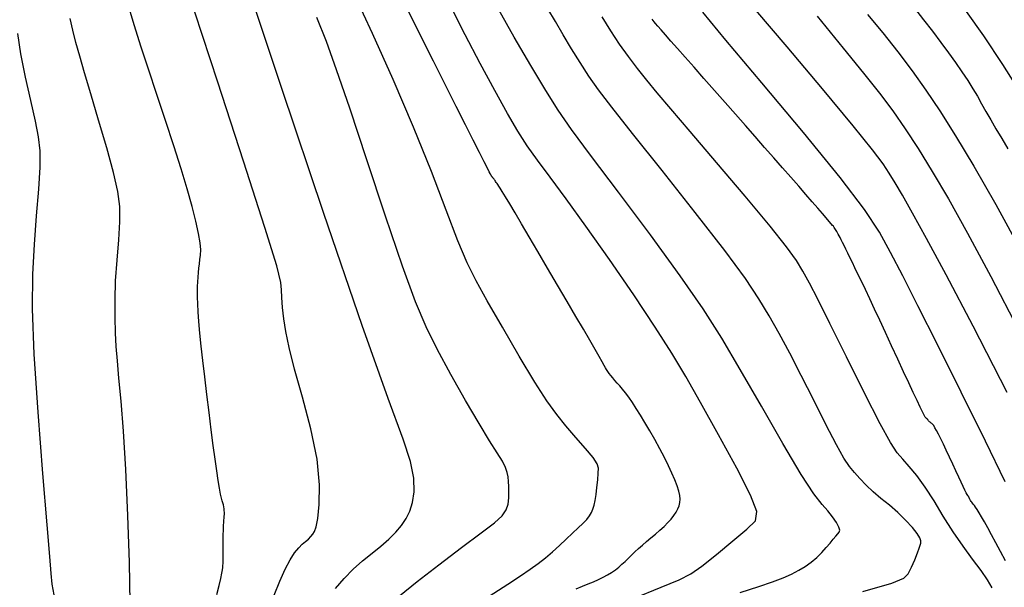
# Model space of a CAD drawing. Extents: x 349769 to 352969, y 1053825 to 1056825.
# Drawn here: x 351219 to 351305, y 1054249 to 1054299 of the extents above; entities that cross this region are included whole.
import ezdxf

# ---------------------------------------------------------------- set-up
doc = ezdxf.new("R2010")
doc.units = 0
doc.header["$MEASUREMENT"] = 0
doc.layers.add('INDEX', color=1, linetype='CONTINUOUS')
doc.layers.add('INTER', color=33, linetype='CONTINUOUS')

msp = doc.modelspace()

# ---------------------------------------------------------------- linework, layer by layer
at = {"layer": 'INDEX', "linetype": 'CONTINUOUS', "flags": 128}
for points in [[(351236.05, 1054248.374), (351236.252, 1054249.155), (351236.405, 1054249.775), (351236.508, 1054250.234), (351236.508, 1054250.234), (351236.566, 1054250.542), (351236.591, 1054250.75), (351236.599, 1054250.921), (351236.599, 1054250.921), (351236.604, 1054251.105), (351236.608, 1054251.313), (351236.612, 1054251.545), (351236.612, 1054251.545), (351236.615, 1054251.8), (351236.618, 1054252.08), (351236.62, 1054252.383), (351236.62, 1054252.383), (351236.622, 1054252.707), (351236.624, 1054253.04), (351236.627, 1054253.367), (351236.627, 1054253.367), (351236.632, 1054253.676), (351236.639, 1054253.963), (351236.648, 1054254.23), (351236.648, 1054254.23), (351236.659, 1054254.475), (351236.671, 1054254.699), (351236.686, 1054254.902), (351236.686, 1054254.902), (351236.702, 1054255.085), (351236.717, 1054255.255), (351236.726, 1054255.418), (351236.726, 1054255.418), (351236.727, 1054255.582), (351236.718, 1054255.747), (351236.701, 1054255.913), (351236.701, 1054255.913), (351236.674, 1054256.081), (351236.639, 1054256.251), (351236.594, 1054256.422), (351236.594, 1054256.422), (351236.54, 1054256.604), (351236.475, 1054256.844), (351236.395, 1054257.198), (351236.395, 1054257.198), (351236.299, 1054257.714), (351236.186, 1054258.4), (351236.057, 1054259.257), (351236.057, 1054259.257), (351235.911, 1054260.285), (351235.749, 1054261.484), (351235.57, 1054262.853), (351235.57, 1054262.853), (351235.377, 1054264.376), (351235.181, 1054265.966), (351234.995, 1054267.518), (351234.995, 1054267.518), (351234.832, 1054268.945), (351234.692, 1054270.231), (351234.577, 1054271.374), (351234.577, 1054271.374), (351234.486, 1054272.376), (351234.42, 1054273.235), (351234.378, 1054273.953), (351234.378, 1054273.953), (351234.358, 1054274.536), (351234.358, 1054275.023), (351234.369, 1054275.456), (351234.369, 1054275.456), (351234.388, 1054275.874), (351234.412, 1054276.285), (351234.443, 1054276.687), (351234.443, 1054276.687), (351234.48, 1054277.081), (351234.523, 1054277.468), (351234.572, 1054277.846), (351234.572, 1054277.846), (351234.621, 1054278.231), (351234.641, 1054278.688), (351234.596, 1054279.3), (351234.596, 1054279.3), (351234.458, 1054280.135), (351234.219, 1054281.205), (351233.881, 1054282.511), (351233.881, 1054282.511), (351233.443, 1054284.052), (351232.906, 1054285.83), (351232.268, 1054287.843), (351232.268, 1054287.843), (351231.542, 1054290.066), (351230.778, 1054292.369), (351230.041, 1054294.596), (351230.041, 1054294.596), (351229.382, 1054296.619), (351228.813, 1054298.41), (351228.333, 1054299.97)], [(351267.704, 1054248.881), (351268.26, 1054249.11), (351268.764, 1054249.308), (351269.228, 1054249.494), (351269.228, 1054249.494), (351269.664, 1054249.685), (351270.073, 1054249.886), (351270.456, 1054250.096), (351270.456, 1054250.096), (351270.812, 1054250.315), (351271.143, 1054250.544), (351271.446, 1054250.782), (351271.446, 1054250.782), (351271.727, 1054251.028), (351271.995, 1054251.284), (351272.268, 1054251.55), (351272.268, 1054251.55), (351272.556, 1054251.826), (351272.863, 1054252.112), (351273.189, 1054252.408), (351273.533, 1054252.714), (351273.896, 1054253.031), (351274.277, 1054253.357), (351274.277, 1054253.357), (351274.674, 1054253.692), (351275.068, 1054254.031), (351275.439, 1054254.366), (351275.439, 1054254.366), (351275.769, 1054254.694), (351276.056, 1054255.011), (351276.298, 1054255.319), (351276.298, 1054255.319), (351276.496, 1054255.617), (351276.65, 1054255.906), (351276.76, 1054256.185), (351276.76, 1054256.185), (351276.825, 1054256.459), (351276.843, 1054256.748), (351276.809, 1054257.078), (351276.809, 1054257.078), (351276.721, 1054257.47), (351276.578, 1054257.927), (351276.381, 1054258.45), (351276.381, 1054258.45), (351276.129, 1054259.04), (351275.822, 1054259.694), (351275.46, 1054260.415), (351275.46, 1054260.415), (351275.048, 1054261.194), (351274.608, 1054261.995), (351274.167, 1054262.774), (351274.167, 1054262.774), (351273.747, 1054263.495), (351273.353, 1054264.15), (351272.985, 1054264.74), (351272.985, 1054264.74), (351272.642, 1054265.263), (351272.326, 1054265.722), (351272.035, 1054266.114), (351272.035, 1054266.114), (351271.769, 1054266.444), (351271.527, 1054266.725), (351271.306, 1054266.975), (351271.306, 1054266.975), (351271.104, 1054267.208), (351270.921, 1054267.427), (351270.757, 1054267.632), (351270.757, 1054267.632), (351270.612, 1054267.822), (351270.486, 1054267.999), (351270.378, 1054268.161), (351270.378, 1054268.161), (351270.283, 1054268.319), (351270.167, 1054268.523), (351269.992, 1054268.834), (351269.992, 1054268.834), (351269.725, 1054269.302), (351269.359, 1054269.936), (351268.894, 1054270.737), (351268.894, 1054270.737), (351268.33, 1054271.705), (351267.667, 1054272.839), (351266.906, 1054274.14), (351266.906, 1054274.14), (351266.057, 1054275.589), (351265.174, 1054277.094), (351264.324, 1054278.542), (351264.324, 1054278.542), (351263.559, 1054279.841), (351262.892, 1054280.973), (351262.322, 1054281.936), (351262.322, 1054281.936), (351261.848, 1054282.732), (351261.472, 1054283.36), (351261.192, 1054283.82), (351261.192, 1054283.82), (351261.005, 1054284.122), (351260.885, 1054284.308), (351260.801, 1054284.431), (351260.801, 1054284.431), (351260.729, 1054284.535), (351260.664, 1054284.629), (351260.606, 1054284.712), (351260.606, 1054284.712), (351260.554, 1054284.785), (351260.509, 1054284.848), (351260.471, 1054284.9), (351260.471, 1054284.9), (351260.439, 1054284.943), (351260.412, 1054284.977), (351260.388, 1054285.007), (351260.388, 1054285.007), (351260.367, 1054285.034), (351260.347, 1054285.059), (351260.328, 1054285.082), (351260.328, 1054285.082), (351260.312, 1054285.103), (351260.297, 1054285.122), (351260.283, 1054285.139), (351260.271, 1054285.154), (351260.26, 1054285.169), (351260.248, 1054285.186), (351260.248, 1054285.186), (351260.234, 1054285.205), (351260.219, 1054285.228), (351260.203, 1054285.254), (351260.203, 1054285.254), (351260.185, 1054285.283), (351260.165, 1054285.315), (351260.144, 1054285.351), (351260.144, 1054285.351), (351260.114, 1054285.404), (351260.039, 1054285.547), (351259.876, 1054285.866), (351259.876, 1054285.866), (351259.589, 1054286.431), (351259.171, 1054287.258), (351258.621, 1054288.347), (351258.621, 1054288.347), (351257.94, 1054289.698), (351257.127, 1054291.31), (351256.183, 1054293.184), (351256.183, 1054293.184), (351255.122, 1054295.292), (351254.015, 1054297.501), (351252.95, 1054299.648)]]:
    msp.add_lwpolyline(points, dxfattribs=at)
at = {"layer": 'INDEX', "linetype": 'CONTINUOUS'}
for points in [[(351297.468, 1054299.961), (351298.275, 1054298.936), (351299.061, 1054297.92), (351299.061, 1054297.92), (351299.797, 1054296.95), (351300.475, 1054296.031), (351301.096, 1054295.164), (351301.096, 1054295.164), (351301.66, 1054294.348), (351302.167, 1054293.584), (351302.616, 1054292.872), (351302.616, 1054292.872), (351303.014, 1054292.205), (351303.388, 1054291.552), (351303.772, 1054290.876), (351303.772, 1054290.876), (351304.192, 1054290.145), (351304.654, 1054289.353), (351305.158, 1054288.5), (351305.158, 1054288.5), (351305.706, 1054287.586)], [(351305.477, 1054251.337), (351305.052, 1054252.151), (351304.643, 1054252.922), (351304.27, 1054253.617), (351303.936, 1054254.229), (351303.642, 1054254.758), (351303.642, 1054254.758), (351303.388, 1054255.203), (351303.173, 1054255.566), (351302.997, 1054255.846), (351302.997, 1054255.846), (351302.86, 1054256.046), (351302.752, 1054256.189), (351302.664, 1054256.298), (351302.664, 1054256.298), (351302.587, 1054256.395), (351302.52, 1054256.483), (351302.462, 1054256.562), (351302.462, 1054256.562), (351302.415, 1054256.632), (351302.377, 1054256.694), (351302.348, 1054256.747), (351302.348, 1054256.747), (351302.329, 1054256.792), (351302.316, 1054256.83), (351302.305, 1054256.864), (351302.305, 1054256.864), (351302.294, 1054256.894), (351302.282, 1054256.922), (351302.268, 1054256.947), (351302.268, 1054256.947), (351302.254, 1054256.97), (351302.239, 1054256.99), (351302.222, 1054257.007), (351302.222, 1054257.007), (351302.203, 1054257.026), (351302.172, 1054257.069), (351302.119, 1054257.159), (351302.119, 1054257.159), (351302.035, 1054257.32), (351301.919, 1054257.555), (351301.77, 1054257.864), (351301.77, 1054257.864), (351301.588, 1054258.248), (351301.373, 1054258.706), (351301.126, 1054259.239), (351301.126, 1054259.239), (351300.85, 1054259.837), (351300.561, 1054260.462), (351300.28, 1054261.064), (351300.28, 1054261.064), (351300.024, 1054261.602), (351299.797, 1054262.069), (351299.597, 1054262.465), (351299.597, 1054262.465), (351299.426, 1054262.79), (351299.282, 1054263.043), (351299.167, 1054263.225), (351299.167, 1054263.225), (351299.079, 1054263.34), (351299.01, 1054263.406), (351298.954, 1054263.449), (351298.954, 1054263.449), (351298.903, 1054263.487), (351298.857, 1054263.524), (351298.814, 1054263.56), (351298.814, 1054263.56), (351298.776, 1054263.595), (351298.742, 1054263.629), (351298.712, 1054263.663), (351298.712, 1054263.663), (351298.686, 1054263.696), (351298.662, 1054263.728), (351298.64, 1054263.758), (351298.64, 1054263.758), (351298.618, 1054263.786), (351298.595, 1054263.812), (351298.573, 1054263.836), (351298.573, 1054263.836), (351298.55, 1054263.858), (351298.527, 1054263.877), (351298.504, 1054263.895), (351298.504, 1054263.895), (351298.477, 1054263.918), (351298.429, 1054263.986), (351298.34, 1054264.146), (351298.34, 1054264.146), (351298.192, 1054264.437), (351297.982, 1054264.866), (351297.71, 1054265.434), (351297.71, 1054265.434), (351297.375, 1054266.14), (351296.979, 1054266.985), (351296.52, 1054267.969), (351296.52, 1054267.969), (351296.005, 1054269.079), (351295.461, 1054270.252), (351294.924, 1054271.411), (351294.924, 1054271.411), (351294.421, 1054272.493), (351293.958, 1054273.486), (351293.535, 1054274.39), (351293.152, 1054275.205), (351292.808, 1054275.931), (351292.505, 1054276.567), (351292.505, 1054276.567), (351292.24, 1054277.117), (351292.008, 1054277.595), (351291.801, 1054278.019), (351291.801, 1054278.019), (351291.612, 1054278.403), (351291.439, 1054278.751), (351291.284, 1054279.062), (351291.284, 1054279.062), (351291.146, 1054279.336), (351291.025, 1054279.573), (351290.921, 1054279.774), (351290.921, 1054279.774), (351290.833, 1054279.94), (351290.758, 1054280.078), (351290.691, 1054280.197), (351290.691, 1054280.197), (351290.629, 1054280.306), (351290.57, 1054280.406), (351290.516, 1054280.496), (351290.516, 1054280.496), (351290.466, 1054280.577), (351290.419, 1054280.648), (351290.377, 1054280.71), (351290.377, 1054280.71), (351290.334, 1054280.768), (351290.269, 1054280.849), (351290.155, 1054280.984), (351290.155, 1054280.984), (351289.97, 1054281.198), (351289.71, 1054281.499), (351289.374, 1054281.886), (351289.374, 1054281.886), (351288.964, 1054282.358), (351288.478, 1054282.915), (351287.917, 1054283.558), (351287.917, 1054283.558), (351287.283, 1054284.285), (351286.59, 1054285.078), (351285.852, 1054285.922), (351285.852, 1054285.922), (351285.082, 1054286.8), (351284.283, 1054287.71), (351283.455, 1054288.652), (351283.455, 1054288.652), (351282.598, 1054289.625), (351281.712, 1054290.63), (351280.797, 1054291.666), (351280.797, 1054291.666), (351279.86, 1054292.727), (351278.936, 1054293.772), (351278.068, 1054294.754), (351278.068, 1054294.754), (351277.291, 1054295.634), (351276.612, 1054296.403), (351276.032, 1054297.063), (351276.032, 1054297.063), (351275.55, 1054297.613), (351275.167, 1054298.052), (351274.882, 1054298.382), (351274.882, 1054298.382), (351274.689, 1054298.607), (351274.562, 1054298.761), (351274.468, 1054298.88), (351274.468, 1054298.88), (351274.38, 1054298.998)]]:
    msp.add_lwpolyline(points, dxfattribs=at)
at = {"layer": 'INTER', "linetype": 'CONTINUOUS'}
for points, elevation in [([(351246.513, 1054248.89), (351247.259, 1054249.783), (351248.053, 1054250.593), (351248.053, 1054250.593), (351248.887, 1054251.324), (351249.721, 1054251.996), (351250.507, 1054252.632), (351250.507, 1054252.632), (351251.206, 1054253.251), (351251.81, 1054253.858), (351252.318, 1054254.452), (351252.318, 1054254.452), (351252.732, 1054255.045), (351253.055, 1054255.692), (351253.292, 1054256.46), (351253.292, 1054256.46), (351253.431, 1054257.412), (351253.403, 1054258.596), (351253.12, 1054260.058), (351253.12, 1054260.058), (351252.458, 1054262.045), (351251.139, 1054265.62), (351248.846, 1054272.048), (351248.846, 1054272.048), (351245.473, 1054281.9), (351241.757, 1054292.964), (351238.647, 1054302.336)], 2504), ([(351260.043, 1054248.216), (351261.674, 1054249.275), (351262.807, 1054250.023), (351263.642, 1054250.594), (351263.642, 1054250.594), (351264.355, 1054251.106), (351265.006, 1054251.606), (351265.625, 1054252.125), (351265.625, 1054252.125), (351266.237, 1054252.683), (351266.828, 1054253.247), (351267.379, 1054253.776), (351267.379, 1054253.776), (351267.87, 1054254.235), (351268.287, 1054254.629), (351268.62, 1054254.972), (351268.62, 1054254.972), (351268.863, 1054255.279), (351269.035, 1054255.573), (351269.165, 1054255.878), (351269.165, 1054255.878), (351269.273, 1054256.221), (351269.367, 1054256.635), (351269.451, 1054257.157), (351269.451, 1054257.157), (351269.525, 1054257.798), (351269.587, 1054258.467), (351269.635, 1054259.049), (351269.635, 1054259.049), (351269.647, 1054259.475), (351269.531, 1054259.872), (351269.178, 1054260.41), (351269.178, 1054260.41), (351268.524, 1054261.213), (351267.678, 1054262.194), (351266.796, 1054263.218), (351266.796, 1054263.218), (351265.98, 1054264.218), (351265.119, 1054265.407), (351264.05, 1054267.065), (351264.05, 1054267.065), (351262.678, 1054269.347), (351261.198, 1054271.891), (351259.873, 1054274.206), (351259.873, 1054274.206), (351258.887, 1054275.974), (351258.096, 1054277.557), (351257.278, 1054279.488), (351257.278, 1054279.488), (351256.244, 1054282.181), (351254.948, 1054285.573), (351253.38, 1054289.481), (351251.576, 1054293.674), (351249.752, 1054297.728), (351248.17, 1054301.17)], 2508), ([(351272.734, 1054248.011), (351275.191, 1054249.013), (351275.191, 1054249.013), (351276.765, 1054249.671), (351277.776, 1054250.188), (351278.744, 1054250.866), (351278.744, 1054250.866), (351280.045, 1054251.901), (351281.485, 1054253.091), (351282.724, 1054254.131), (351282.724, 1054254.131), (351283.468, 1054254.859), (351283.601, 1054255.67), (351283.053, 1054257.101), (351283.053, 1054257.101), (351281.828, 1054259.495), (351280.233, 1054262.42), (351278.649, 1054265.251), (351278.649, 1054265.251), (351277.343, 1054267.546), (351276.117, 1054269.599), (351274.658, 1054271.887), (351274.658, 1054271.887), (351272.757, 1054274.733), (351270.619, 1054277.846), (351268.554, 1054280.78), (351268.554, 1054280.78), (351266.813, 1054283.182), (351265.407, 1054285.079), (351264.289, 1054286.587), (351264.289, 1054286.587), (351263.392, 1054287.853), (351262.57, 1054289.125), (351261.656, 1054290.678), (351261.656, 1054290.678), (351260.529, 1054292.707), (351259.251, 1054295.09), (351257.929, 1054297.624), (351257.929, 1054297.624), (351256.665, 1054300.111)], 2512), ([(351282.145, 1054248.541), (351283.771, 1054249.074), (351284.978, 1054249.489), (351284.978, 1054249.489), (351285.912, 1054249.844), (351286.659, 1054250.172), (351287.29, 1054250.497), (351287.29, 1054250.497), (351287.864, 1054250.841), (351288.393, 1054251.214), (351288.88, 1054251.62), (351288.88, 1054251.62), (351289.322, 1054252.056), (351289.715, 1054252.493), (351290.052, 1054252.894), (351290.052, 1054252.894), (351290.327, 1054253.226), (351290.546, 1054253.491), (351290.719, 1054253.693), (351290.719, 1054253.693), (351290.846, 1054253.851), (351290.894, 1054254.026), (351290.823, 1054254.293), (351290.823, 1054254.293), (351290.607, 1054254.703), (351290.27, 1054255.207), (351289.85, 1054255.734), (351289.85, 1054255.734), (351289.351, 1054256.291), (351288.63, 1054257.214), (351287.508, 1054258.918), (351287.508, 1054258.918), (351285.888, 1054261.644), (351283.997, 1054264.94), (351282.145, 1054268.177), (351282.145, 1054268.177), (351280.526, 1054270.921), (351278.887, 1054273.496), (351276.861, 1054276.421), (351276.861, 1054276.421), (351274.236, 1054280.012), (351271.419, 1054283.778), (351268.97, 1054287.03), (351268.97, 1054287.03), (351267.288, 1054289.296), (351266.113, 1054290.979), (351265.02, 1054292.7), (351265.02, 1054292.7), (351263.693, 1054294.915), (351262.242, 1054297.411), (351260.885, 1054299.808)], 2514), ([(351292.925, 1054248.623), (351295.474, 1054249.373), (351296.551, 1054249.797), (351296.919, 1054250.188), (351296.919, 1054250.188), (351297.205, 1054250.763), (351297.494, 1054251.434), (351297.736, 1054252.037), (351297.736, 1054252.037), (351297.895, 1054252.449), (351297.983, 1054252.709), (351298.026, 1054252.897), (351298.026, 1054252.897), (351298.036, 1054253.089), (351297.958, 1054253.347), (351297.726, 1054253.728), (351297.726, 1054253.728), (351297.293, 1054254.267), (351296.697, 1054254.91), (351296.002, 1054255.58), (351296.002, 1054255.58), (351295.264, 1054256.215), (351294.528, 1054256.819), (351293.834, 1054257.408), (351293.834, 1054257.408), (351293.215, 1054257.994), (351292.671, 1054258.566), (351292.194, 1054259.104), (351292.194, 1054259.104), (351291.759, 1054259.635), (351291.267, 1054260.363), (351290.602, 1054261.538), (351290.602, 1054261.538), (351289.687, 1054263.313), (351288.615, 1054265.457), (351287.516, 1054267.643), (351287.516, 1054267.643), (351286.497, 1054269.606), (351285.559, 1054271.339), (351284.68, 1054272.896), (351284.68, 1054272.896), (351283.783, 1054274.392), (351282.592, 1054276.169), (351280.778, 1054278.629), (351280.778, 1054278.629), (351278.174, 1054281.981), (351275.253, 1054285.668), (351272.648, 1054288.94), (351272.648, 1054288.94), (351270.836, 1054291.241), (351269.664, 1054292.787), (351268.82, 1054293.986), (351268.82, 1054293.986), (351268.045, 1054295.172), (351267.292, 1054296.387), (351266.564, 1054297.6), (351266.564, 1054297.6), (351265.866, 1054298.78), (351265.203, 1054299.913)], 2516), ([(351305.642, 1054266.132), (351302.631, 1054271.993), (351302.631, 1054271.993), (351300.265, 1054276.5), (351298.537, 1054279.703), (351297.3, 1054281.931), (351297.3, 1054281.931), (351296.414, 1054283.493), (351295.766, 1054284.602), (351295.251, 1054285.449), (351295.251, 1054285.449), (351294.713, 1054286.272), (351293.794, 1054287.5), (351292.084, 1054289.611), (351289.376, 1054292.85), (351286.258, 1054296.546), (351283.518, 1054299.793)], 2524), ([(351228.434, 1054247.648), (351228.364, 1054251.172), (351228.228, 1054255.317), (351228.046, 1054259.366), (351228.046, 1054259.366), (351227.836, 1054262.737), (351227.626, 1054265.389), (351227.442, 1054267.417), (351227.303, 1054268.939), (351227.206, 1054270.178), (351227.139, 1054271.378), (351227.139, 1054271.378), (351227.098, 1054272.74), (351227.096, 1054274.284), (351227.154, 1054275.982), (351227.154, 1054275.982), (351227.28, 1054277.787), (351227.423, 1054279.565), (351227.519, 1054281.16), (351227.519, 1054281.16), (351227.508, 1054282.5), (351227.339, 1054283.833), (351226.964, 1054285.488), (351226.964, 1054285.488), (351226.366, 1054287.674), (351225.654, 1054290.116), (351224.966, 1054292.417), (351224.966, 1054292.417), (351224.414, 1054294.27), (351223.989, 1054295.728), (351223.656, 1054296.934), (351223.656, 1054296.934), (351223.383, 1054298.017), (351223.163, 1054299.056)], 2498), ([(351241.095, 1054248.323), (351241.609, 1054249.554), (351241.609, 1054249.554), (351242.083, 1054250.585), (351242.517, 1054251.415), (351242.912, 1054252.045), (351242.912, 1054252.045), (351243.268, 1054252.486), (351243.586, 1054252.791), (351243.868, 1054253.026), (351243.868, 1054253.026), (351244.116, 1054253.246), (351244.331, 1054253.461), (351244.511, 1054253.672), (351244.511, 1054253.672), (351244.661, 1054253.908), (351244.797, 1054254.312), (351244.938, 1054255.059), (351244.938, 1054255.059), (351245.079, 1054256.291), (351245.106, 1054258.032), (351244.881, 1054260.275), (351244.881, 1054260.275), (351244.322, 1054262.948), (351243.588, 1054265.721), (351242.896, 1054268.2), (351242.896, 1054268.2), (351242.414, 1054270.09), (351242.123, 1054271.495), (351241.952, 1054272.618), (351241.952, 1054272.618), (351241.845, 1054273.62), (351241.781, 1054274.491), (351241.754, 1054275.18), (351241.754, 1054275.18), (351241.7, 1054275.823), (351241.329, 1054277.297), (351240.294, 1054280.664), (351240.294, 1054280.664), (351238.413, 1054286.5), (351236.149, 1054293.433), (351234.128, 1054299.602)], 2502), ([(351252.146, 1054248.259), (351253.683, 1054249.508), (351253.683, 1054249.508), (351255.601, 1054250.983), (351257.61, 1054252.491), (351259.339, 1054253.786), (351259.339, 1054253.786), (351260.507, 1054254.689), (351261.187, 1054255.304), (351261.541, 1054255.806), (351261.541, 1054255.806), (351261.712, 1054256.332), (351261.772, 1054256.879), (351261.775, 1054257.407), (351261.764, 1054257.885), (351261.744, 1054258.318), (351261.705, 1054258.72), (351261.705, 1054258.72), (351261.634, 1054259.112), (351261.487, 1054259.551), (351261.21, 1054260.101), (351261.21, 1054260.101), (351260.753, 1054260.839), (351260.077, 1054261.894), (351259.141, 1054263.408), (351259.141, 1054263.408), (351257.947, 1054265.441), (351256.653, 1054267.736), (351255.457, 1054269.953), (351255.457, 1054269.953), (351254.482, 1054271.921), (351253.554, 1054274.132), (351252.42, 1054277.246), (351252.42, 1054277.246), (351250.921, 1054281.648), (351249.266, 1054286.617), (351247.755, 1054291.158), (351247.755, 1054291.158), (351246.605, 1054294.531), (351245.708, 1054297.011), (351244.871, 1054299.134)], 2506), ([(351304.319, 1054248.97), (351303.912, 1054249.652), (351303.339, 1054250.494), (351303.339, 1054250.494), (351302.599, 1054251.492), (351301.751, 1054252.631), (351300.869, 1054253.895), (351300.869, 1054253.895), (351300.014, 1054255.25), (351299.198, 1054256.599), (351298.42, 1054257.824), (351298.42, 1054257.824), (351297.686, 1054258.835), (351297.019, 1054259.641), (351296.45, 1054260.275), (351296.45, 1054260.275), (351295.966, 1054260.842), (351295.38, 1054261.729), (351294.464, 1054263.393), (351294.464, 1054263.393), (351293.083, 1054266.093), (351291.489, 1054269.285), (351290.028, 1054272.226), (351290.028, 1054272.226), (351288.964, 1054274.347), (351288.224, 1054275.774), (351287.656, 1054276.808), (351287.656, 1054276.808), (351287.079, 1054277.757), (351286.218, 1054278.966), (351284.771, 1054280.787), (351284.771, 1054280.787), (351282.581, 1054283.412), (351280.05, 1054286.39), (351277.723, 1054289.11), (351277.723, 1054289.11), (351276.015, 1054291.107), (351274.822, 1054292.516), (351273.912, 1054293.619), (351273.912, 1054293.619), (351273.087, 1054294.657), (351272.296, 1054295.704), (351271.523, 1054296.792), (351271.523, 1054296.792), (351270.755, 1054297.95), (351269.992, 1054299.186)], 2518), ([(351305.465, 1054258.289), (351303.732, 1054261.846), (351301.596, 1054266.158), (351299.496, 1054270.361), (351299.496, 1054270.361), (351297.783, 1054273.768), (351296.443, 1054276.404), (351295.369, 1054278.471), (351295.369, 1054278.471), (351294.391, 1054280.237), (351293.078, 1054282.231), (351290.936, 1054285.05), (351290.936, 1054285.05), (351287.703, 1054289.02), (351284.048, 1054293.395), (351280.874, 1054297.156), (351280.874, 1054297.156), (351278.838, 1054299.593)], 2522), ([(351288.905, 1054299.242), (351291.195, 1054296.446), (351291.195, 1054296.446), (351293.003, 1054294.228), (351294.399, 1054292.472), (351295.565, 1054290.924), (351295.565, 1054290.924), (351296.666, 1054289.352), (351297.797, 1054287.616), (351299.036, 1054285.601), (351299.036, 1054285.601), (351300.461, 1054283.176), (351302.156, 1054280.155), (351304.205, 1054276.337), (351306.635, 1054271.658)], 2526), ([(351293.346, 1054299.406), (351294.679, 1054297.777), (351295.998, 1054296.115), (351297.269, 1054294.444), (351297.269, 1054294.444), (351298.482, 1054292.757), (351299.722, 1054290.912), (351301.099, 1054288.735), (351301.099, 1054288.735), (351302.715, 1054286.051), (351304.647, 1054282.68), (351306.965, 1054278.443)], 2528), ([(351302.027, 1054299.676), (351303.561, 1054297.516), (351305.224, 1054295.002), (351305.224, 1054295.002), (351307.18, 1054291.885)], 2532), ([(351218.506, 1054297.73), (351218.783, 1054295.93), (351218.783, 1054295.93), (351219.192, 1054293.889), (351219.653, 1054291.831), (351220.065, 1054290.029), (351220.065, 1054290.029), (351220.341, 1054288.648), (351220.473, 1054287.42), (351220.469, 1054285.971), (351220.469, 1054285.971), (351220.347, 1054284.023), (351220.16, 1054281.687), (351219.969, 1054279.17), (351219.969, 1054279.17), (351219.835, 1054276.565), (351219.815, 1054273.508), (351219.963, 1054269.523), (351219.963, 1054269.523), (351220.302, 1054264.402), (351220.727, 1054259.017), (351221.098, 1054254.51), (351221.098, 1054254.51), (351221.317, 1054251.712), (351221.436, 1054250.212), (351221.547, 1054249.284), (351221.547, 1054249.284), (351221.721, 1054248.344)], 2496)]:
    msp.add_lwpolyline(points, dxfattribs=dict(at, elevation=elevation))

doc.saveas('drawing.dxf')
